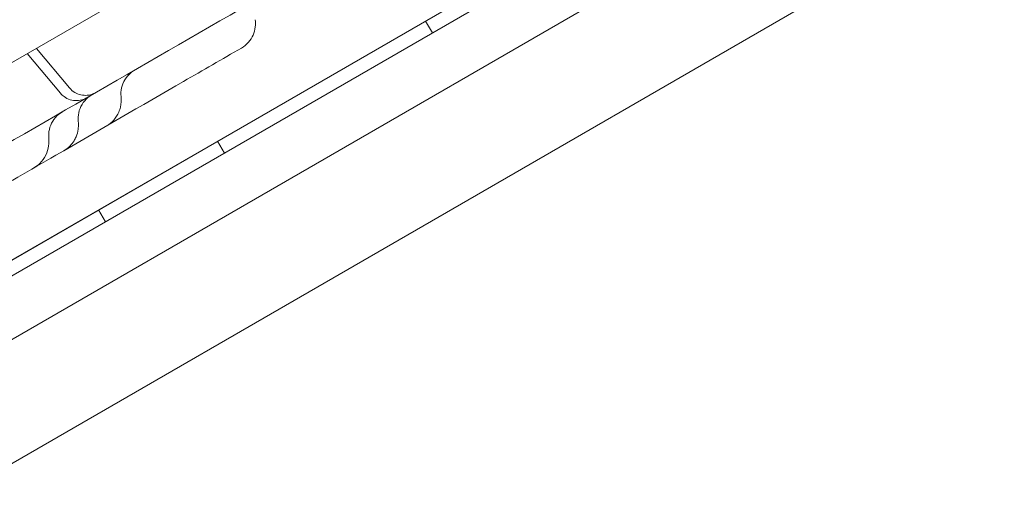
# Model space of a CAD drawing. Units: millimetres. Extents: x -3492 to 14508, y -1372 to 15628.
# Drawn here: x -1137 to -994, y 4161 to 4228 of the extents above; entities that cross this region are included whole.
import ezdxf

# ---------------------------------------------------------------- set-up
doc = ezdxf.new("R2010")
doc.units = ezdxf.units.MM
doc.header["$MEASUREMENT"] = 0

msp = doc.modelspace()

# ---------------------------------------------------------------- linework, layer by layer
at = {"color": 0, "linetype": 'Continuous', "lineweight": 0}
for p, q in [((-442.18, 4593), (-1346.44, 4070.91)), ((-1340.23, 4065.25), (-440.39, 4584.8)), ((-1312.32, 4092.92), (-478.31, 4574.46)), ((-482.64, 4571.95), (-1307.99, 4095.43)), ((-470.28, 4549.45), (-1294.69, 4073.48)), ((-990, 4307.78), (-1296.92, 4130.58)), ((-1076.85, 4226.56), (-1077.85, 4228.29)), ((-1131.04, 4217.78), (-1135.88, 4223.55)), ((-1134.55, 4224.32), (-1129.7, 4218.55)), ((-1107.16, 4209.06), (-1108.16, 4210.79)), ((-1124.48, 4199.06), (-1125.48, 4200.79))]:
    msp.add_line(p, q, dxfattribs=at)
for points, knots in [([(-1342.96, 4184.94), (-1321.33, 4197.43), (-1267.76, 4228.36), (-1182.26, 4277.72), (-1086.47, 4333.03), (-990.67, 4388.33), (-894.88, 4443.64), (-799.08, 4498.95), (-703.29, 4554.26), (-617.82, 4603.6), (-564.28, 4634.51), (-542.67, 4646.99)], [0.0356723, 0.0356723, 0.0356723, 0.0356723, 0.1106151, 0.2212302, 0.3318453, 0.4424604, 0.5530756, 0.6636907, 0.7743058, 0.8849209, 0.9597661, 0.9597661, 0.9597661, 0.9597661]), ([(-502.67, 4577.7), (-524.28, 4565.23), (-577.82, 4534.32), (-663.29, 4484.97), (-759.08, 4429.67), (-854.88, 4374.36), (-950.67, 4319.05), (-1046.47, 4263.74), (-1142.26, 4208.44), (-1227.76, 4159.07), (-1281.33, 4128.15), (-1302.96, 4115.66)], [0.0356723, 0.0356723, 0.0356723, 0.0356723, 0.1105175, 0.2211326, 0.3317477, 0.4423628, 0.552978, 0.6635931, 0.7742082, 0.8848233, 0.9597661, 0.9597661, 0.9597661, 0.9597661]), ([(-1102.67, 4228.49), (-1102.63, 4228.15), (-1102.62, 4227.79), (-1102.71, 4227.03), (-1102.82, 4226.63), (-1103.15, 4225.88), (-1103.37, 4225.52), (-1103.94, 4224.88), (-1104.29, 4224.59), (-1104.67, 4224.36)], [0, 0, 0, 0, 1.075593, 1.075593, 2.312716, 2.312716, 3.540816, 3.540816, 4.880304, 4.880304, 4.880304, 4.880304]), ([(-1104.68, 4224.36), (-1107.48, 4222.75), (-1110.28, 4221.13), (-1119.25, 4215.95), (-1125.46, 4212.36), (-1135.42, 4206.62), (-1139.12, 4204.48), (-1145.6, 4200.74), (-1148.37, 4199.14), (-1153.55, 4196.15), (-1155.96, 4194.75), (-1160.73, 4192), (-1163.08, 4190.64), (-1168.34, 4187.61), (-1171.25, 4185.93), (-1178.79, 4181.57), (-1183.43, 4178.89), (-1192.16, 4173.85), (-1196.25, 4171.49), (-1202.78, 4167.72), (-1205.21, 4166.32), (-1209.63, 4163.77), (-1211.63, 4162.61), (-1215.77, 4160.23), (-1217.9, 4158.99), (-1222.41, 4156.39), (-1224.78, 4155.02), (-1229.9, 4152.06), (-1232.65, 4150.48), (-1237.26, 4147.82), (-1239.13, 4146.74), (-1240.99, 4145.66)], [0, 0, 0, 0, 10.000231, 10.000231, 31.895663, 31.895663, 44.734264, 44.734264, 54.318108, 54.318108, 62.765274, 62.765274, 71.136651, 71.136651, 81.60489, 81.60489, 98.369862, 98.369862, 112.66375, 112.66375, 121.036922, 121.036922, 128.004, 128.004, 135.573943, 135.573943, 144.132602, 144.132602, 154.261752, 154.261752, 161.224908, 161.224908, 161.224908, 161.224908]), ([(-1120.23, 4221.16), (-1120.43, 4221.04), (-1120.63, 4220.9), (-1121.14, 4220.47), (-1121.43, 4220.13), (-1121.88, 4219.39), (-1122.04, 4218.98), (-1122.23, 4218.14), (-1122.25, 4217.71), (-1122.21, 4217.29)], [0, 0, 0, 0, 0.70593, 0.70593, 2.006164, 2.006164, 3.307745, 3.307745, 4.573049, 4.573049, 4.573049, 4.573049]), ([(-1127.24, 4217.11), (-1127.39, 4217.02), (-1127.55, 4216.95), (-1128.01, 4216.78), (-1128.34, 4216.72), (-1128.99, 4216.7), (-1129.32, 4216.75), (-1129.95, 4216.94), (-1130.25, 4217.09), (-1130.7, 4217.43), (-1130.88, 4217.6), (-1131.04, 4217.78)], [0, 0, 0, 0, 0.518204, 0.518204, 1.493481, 1.493481, 2.468343, 2.468343, 3.451366, 3.451366, 4.173476, 4.173476, 4.173476, 4.173476]), ([(-1129.71, 4218.55), (-1129.5, 4218.3), (-1129.24, 4218.08), (-1128.7, 4217.75), (-1128.39, 4217.62), (-1127.77, 4217.48), (-1127.45, 4217.46), (-1126.81, 4217.52), (-1126.5, 4217.6), (-1126.1, 4217.77), (-1126, 4217.82), (-1125.91, 4217.88)], [0, 0, 0, 0, 0.973652, 0.973652, 1.92955, 1.92955, 2.885356, 2.885356, 3.840296, 3.840296, 4.174582, 4.174582, 4.174582, 4.174582]), ([(-1126.48, 4217.55), (-1126.68, 4217.43), (-1126.87, 4217.3), (-1127.38, 4216.87), (-1127.67, 4216.53), (-1128.12, 4215.79), (-1128.29, 4215.38), (-1128.47, 4214.53), (-1128.5, 4214.09), (-1128.45, 4213.66)], [0, 0, 0, 0, 0.699137, 0.699137, 1.998972, 1.998972, 3.299234, 3.299234, 4.595884, 4.595884, 4.595884, 4.595884]), ([(-1122.21, 4217.29), (-1122.16, 4216.78), (-1122.19, 4216.26), (-1122.36, 4215.51), (-1122.44, 4215.27), (-1122.72, 4214.62), (-1122.97, 4214.21), (-1123.58, 4213.53), (-1123.93, 4213.25), (-1124.31, 4213.03)], [0, 0, 0, 0, 1.557385, 1.557385, 2.315967, 2.315967, 3.720678, 3.720678, 5.048401, 5.048401, 5.048401, 5.048401]), ([(-1130.76, 4215.08), (-1130.95, 4214.97), (-1131.14, 4214.84), (-1131.64, 4214.42), (-1131.94, 4214.08), (-1132.39, 4213.35), (-1132.56, 4212.93), (-1132.75, 4212.1), (-1132.78, 4211.67), (-1132.74, 4211.25)], [0, 0, 0, 0, 0.671348, 0.671348, 1.97144, 1.97144, 3.272983, 3.272983, 4.538287, 4.538287, 4.538287, 4.538287]), ([(-1128.45, 4213.66), (-1128.44, 4213.54), (-1128.43, 4213.42), (-1128.42, 4213.05), (-1128.43, 4212.81), (-1128.51, 4212.18), (-1128.62, 4211.79), (-1128.85, 4211.24), (-1128.95, 4211.04), (-1129.22, 4210.6), (-1129.41, 4210.36), (-1129.88, 4209.87), (-1130.19, 4209.63), (-1130.52, 4209.44)], [0, 0, 0, 0, 0.375281, 0.375281, 1.110304, 1.110304, 2.302566, 2.302566, 2.951157, 2.951157, 3.856903, 3.856903, 5.0025, 5.0025, 5.0025, 5.0025]), ([(-1132.74, 4211.25), (-1132.71, 4210.88), (-1132.72, 4210.5), (-1132.84, 4209.65), (-1132.98, 4209.19), (-1133.41, 4208.31), (-1133.7, 4207.9), (-1134.31, 4207.3), (-1134.61, 4207.08), (-1134.91, 4206.91)], [0, 0, 0, 0, 1.130819, 1.130819, 2.577524, 2.577524, 4.074165, 4.074165, 5.145551, 5.145551, 5.145551, 5.145551])]:
    msp.add_open_spline(points, degree=3, knots=knots, dxfattribs=at)
for points in [[(-1102.67, 4228.49), (-1102.67, 4228.49), (-1102.67, 4228.49), (-1102.67, 4228.49)], [(-1104.68, 4224.36), (-1104.68, 4224.36), (-1104.67, 4224.36), (-1104.67, 4224.36)], [(-1122.21, 4217.29), (-1122.21, 4217.29), (-1122.21, 4217.29), (-1122.21, 4217.29)], [(-1128.45, 4213.66), (-1128.45, 4213.66), (-1128.45, 4213.66), (-1128.45, 4213.66)], [(-1124.31, 4213.03), (-1124.31, 4213.03), (-1124.31, 4213.03), (-1124.31, 4213.03)], [(-1132.74, 4211.25), (-1132.74, 4211.25), (-1132.74, 4211.25), (-1132.74, 4211.25)], [(-1130.52, 4209.44), (-1130.52, 4209.44), (-1130.52, 4209.44), (-1130.52, 4209.44)], [(-1134.91, 4206.91), (-1134.91, 4206.91), (-1134.91, 4206.91), (-1134.91, 4206.91)]]:
    msp.add_open_spline(points, degree=3, dxfattribs=at)

doc.saveas('drawing.dxf')
